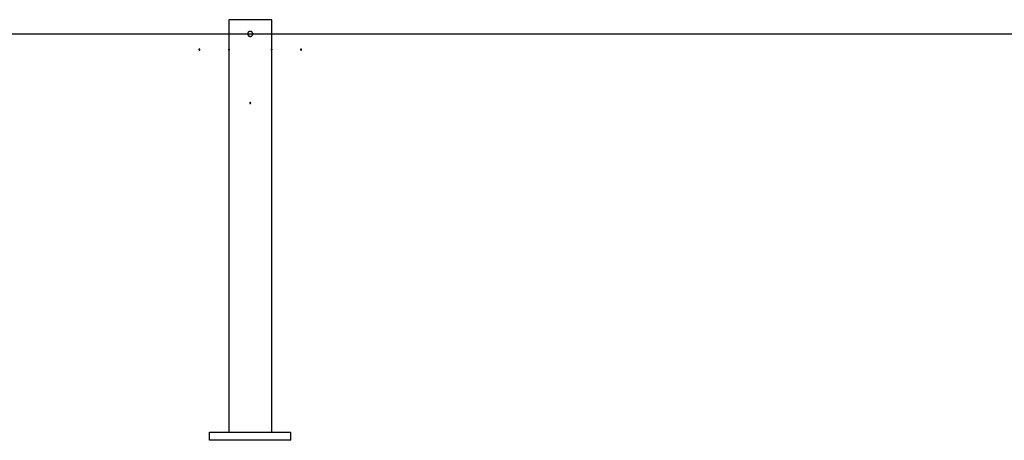
# Model space of a CAD drawing. Extents: x -61 to 61, y -19 to 19.
# Drawn here: x 0 to 10, y -16 to -11 of the extents above; entities that cross this region are included whole.
import ezdxf

# ---------------------------------------------------------------- set-up
doc = ezdxf.new("R2010")
doc.units = 0
doc.layers.get('0').update_dxf_attribs({"linetype": 'CONTINUOUS'})

msp = doc.modelspace()

# ---------------------------------------------------------------- linework, layer by layer
at = {"color": 0}
for points in [[(2.5341, -11.4745), (2.5341, -11.4745), (2.5341, -11.4742), (2.5341, -11.4742), (2.5341, -11.4739), (2.5343, -11.4739), (2.5343, -11.4736), (2.5343, -11.4736), (2.5343, -11.4735), (2.5346, -11.4735), (2.5346, -11.4732), (2.5346, -11.4732), (2.5346, -11.4729), (2.5349, -11.4729), (2.5349, -11.4726), (2.5349, -11.4726), (2.5349, -11.4726), (2.5352, -11.4726)], [(2.5341, -11.4745), (2.5341, -11.4745)], [(2.9593, -11.4745), (2.5341, -11.4745)], [(2.9593, -11.4745), (2.5341, -11.4745)], [(2.9593, -11.4745), (2.5341, -11.4745)], [(2.9593, -11.4745), (2.5341, -11.4745)], [(2.9593, -11.4745), (2.5341, -11.4745)], [(2.9593, -11.4745), (2.5341, -11.4745)], [(2.9593, -11.4745), (2.5341, -11.4745)], [(2.9593, -11.4745), (2.5341, -11.4745)], [(2.9593, -11.4745), (2.5341, -11.4745)], [(2.9593, -11.4745), (2.5341, -11.4745)], [(2.9593, -11.4745), (2.5341, -11.4745)], [(2.9593, -11.4745), (2.5341, -11.4745)], [(2.9593, -11.4745), (2.5341, -11.4745)], [(2.9593, -11.4745), (2.5341, -11.4745)], [(2.9593, -11.4745), (2.5341, -11.4745)], [(2.9593, -11.4745), (2.5341, -11.4745)], [(2.9593, -11.4745), (2.5341, -11.4745)], [(2.9593, -11.4745), (2.5341, -11.4745)], [(2.9593, -11.4745), (2.5341, -11.4745)], [(2.9593, -11.4745), (2.5341, -11.4745)], [(2.9593, -11.4745), (2.5341, -11.4745)], [(2.5341, -11.4745), (2.5341, -11.4745)], [(2.5341, -11.4745), (2.5341, -15.5443)], [(2.5341, -11.4745), (2.5341, -15.5443)], [(2.5341, -11.4745), (2.5341, -15.5443)], [(2.5341, -11.4745), (2.5341, -15.5443)], [(2.5341, -11.4745), (2.5341, -15.5443)], [(2.5341, -11.4745), (2.5341, -15.5443)], [(2.5341, -11.4745), (2.5341, -15.5443)], [(2.5341, -11.4745), (2.5341, -15.5443)], [(2.5341, -11.4745), (2.5341, -15.5443)], [(2.5341, -11.4745), (2.5341, -15.5443)], [(2.5341, -11.4745), (2.5341, -15.5443)], [(2.5341, -11.4745), (2.5341, -15.5443)], [(2.5341, -11.4745), (2.5341, -15.5443)], [(2.5341, -11.4745), (2.5341, -15.5443)], [(2.5341, -11.4745), (2.5341, -15.5443)], [(2.5341, -11.4745), (2.5341, -15.5443)], [(2.5341, -11.4745), (2.5341, -15.5443)], [(2.5341, -11.4745), (2.5341, -15.5443)], [(2.5341, -11.4745), (2.5341, -15.5443)], [(2.5341, -11.4745), (2.5341, -15.5443)], [(2.5341, -11.4745), (2.5341, -15.5443)], [(2.9582, -11.4726), (2.9582, -11.4726), (2.9582, -11.4726), (2.9582, -11.4726), (2.9582, -11.4726), (2.9584, -11.4729), (2.9584, -11.4729), (2.9584, -11.4732), (2.9584, -11.4732), (2.9587, -11.4735), (2.9587, -11.4735), (2.9587, -11.4736), (2.9587, -11.4736), (2.959, -11.4739), (2.959, -11.4739), (2.959, -11.4742), (2.959, -11.4742), (2.9593, -11.4745)], [(2.9593, -11.4745), (2.9593, -11.4745)], [(2.9593, -11.4745), (2.9593, -11.4745)], [(2.9593, -15.5443), (2.9593, -11.4745)], [(2.9593, -15.5443), (2.9593, -11.4745)], [(2.9593, -15.5443), (2.9593, -11.4745)], [(2.9593, -15.5443), (2.9593, -11.4745)], [(2.9593, -15.5443), (2.9593, -11.4745)], [(2.9593, -15.5443), (2.9593, -11.4745)], [(2.9593, -15.5443), (2.9593, -11.4745)], [(2.9593, -15.5443), (2.9593, -11.4745)], [(2.9593, -15.5443), (2.9593, -11.4745)], [(2.9593, -15.5443), (2.9593, -11.4745)], [(2.9593, -15.5443), (2.9593, -11.4745)], [(2.9593, -15.5443), (2.9593, -11.4745)], [(2.9593, -15.5443), (2.9593, -11.4745)], [(2.9593, -15.5443), (2.9593, -11.4745)], [(2.9593, -15.5443), (2.9593, -11.4745)], [(2.9593, -15.5443), (2.9593, -11.4745)], [(2.9593, -15.5443), (2.9593, -11.4745)], [(2.9593, -15.5443), (2.9593, -11.4745)], [(2.9593, -15.5443), (2.9593, -11.4745)], [(2.9593, -15.5443), (2.9593, -11.4745)], [(2.9593, -15.5443), (2.9593, -11.4745)], [(-61.4416, -11.6138), (61.4415, -11.6138)], [(-61.4416, -11.6138), (61.4415, -11.6138)], [(-61.4416, -11.6138), (61.4415, -11.6138)], [(-61.4416, -11.6138), (61.4415, -11.6138)], [(-61.4416, -11.6138), (61.4415, -11.6138)], [(-61.4416, -11.6138), (61.4415, -11.6138)], [(-61.4416, -11.6138), (61.4415, -11.6138)], [(-61.4416, -11.6138), (61.4415, -11.6138)], [(-61.4416, -11.6138), (61.4415, -11.6138)], [(-61.4416, -11.6138), (61.4415, -11.6138)], [(-61.4416, -11.6138), (61.4415, -11.6138)], [(-61.4416, -11.6138), (61.4415, -11.6138)], [(-61.4416, -11.6138), (61.4415, -11.6138)], [(-61.4416, -11.6138), (61.4415, -11.6138)], [(-61.4416, -11.6138), (61.4415, -11.6138)], [(-61.4416, -11.6138), (61.4415, -11.6138)], [(-61.4416, -11.6138), (61.4415, -11.6138)], [(-61.4416, -11.6138), (61.4415, -11.6138)], [(-61.4416, -11.6138), (61.4415, -11.6138)], [(-61.4416, -11.6138), (61.4415, -11.6138)], [(-61.4416, -11.6138), (61.4415, -11.6138)], [(2.7217, -11.6138), (2.7217, -11.6138), (2.7218, -11.6162), (2.7223, -11.6187), (2.7229, -11.6209), (2.7239, -11.6233), (2.725, -11.6254), (2.7263, -11.6275), (2.7278, -11.6293), (2.7296, -11.6311), (2.7313, -11.6324), (2.7332, -11.6338), (2.7353, -11.635), (2.7376, -11.6361), (2.7399, -11.6368), (2.7423, -11.6374), (2.7448, -11.6376), (2.7475, -11.6378), (2.7475, -11.6378), (2.7499, -11.6375), (2.7524, -11.6371), (2.7546, -11.6363), (2.757, -11.6355), (2.7591, -11.6343), (2.7612, -11.633), (2.763, -11.6315), (2.7649, -11.63), (2.7663, -11.628), (2.7677, -11.6261), (2.7689, -11.624), (2.77, -11.6219), (2.7707, -11.6195), (2.7713, -11.6172), (2.7716, -11.6147), (2.7718, -11.6123), (2.7718, -11.6123), (2.7715, -11.6096), (2.7711, -11.6071), (2.7703, -11.6047), (2.7695, -11.6025), (2.7683, -11.6003), (2.7671, -11.5983), (2.7656, -11.5964), (2.7641, -11.5947), (2.7621, -11.5931), (2.7603, -11.5917), (2.7582, -11.5904), (2.7561, -11.5894), (2.7537, -11.5885), (2.7514, -11.588), (2.7489, -11.5876), (2.7465, -11.5877), (2.7465, -11.5877), (2.7438, -11.5877), (2.7413, -11.5881), (2.7389, -11.5887), (2.7367, -11.5897), (2.7344, -11.5907), (2.7324, -11.592), (2.7305, -11.5934), (2.7288, -11.5951), (2.7271, -11.5968), (2.7257, -11.5987), (2.7244, -11.6007), (2.7234, -11.603), (2.7225, -11.6052), (2.722, -11.6076), (2.7216, -11.6101), (2.7216, -11.6128)], [(2.7467, -11.6128), (2.7467, -11.6128)], [(2.7467, -11.6128), (2.7467, -11.6138)], [(2.7467, -11.6128), (2.7467, -11.6138)], [(2.7467, -11.6128), (2.7467, -11.6138)], [(2.7467, -11.6128), (2.7467, -11.6138)], [(2.7467, -11.6128), (2.7467, -11.6138)], [(2.7467, -11.6128), (2.7467, -11.6138)], [(2.7467, -11.6128), (2.7467, -11.6138)], [(2.7467, -11.6128), (2.7467, -11.6138)], [(2.7467, -11.6128), (2.7467, -11.6138)], [(2.7467, -11.6128), (2.7467, -11.6138)], [(2.7467, -11.6128), (2.7467, -11.6138)], [(2.7467, -11.6128), (2.7467, -11.6138)], [(2.7467, -11.6128), (2.7467, -11.6138)], [(2.7467, -11.6128), (2.7467, -11.6138)], [(2.7467, -11.6128), (2.7467, -11.6138)], [(2.7467, -11.6128), (2.7467, -11.6138)], [(2.7467, -11.6128), (2.7467, -11.6138)], [(2.7467, -11.6128), (2.7467, -11.6138)], [(2.7467, -11.6128), (2.7467, -11.6138)], [(2.7467, -11.6128), (2.7467, -11.6138)], [(2.7467, -11.6128), (2.7467, -11.6138)], [(2.7467, -11.6138), (2.7467, -11.6138)], [(2.2503, -11.7682), (2.2503, -11.7682), (2.2501, -11.7676), (2.2501, -11.767), (2.2498, -11.7664), (2.2498, -11.7661), (2.2495, -11.7655), (2.2493, -11.7652), (2.249, -11.7649), (2.2487, -11.7646), (2.2481, -11.7642), (2.2478, -11.7639), (2.2474, -11.7636), (2.2471, -11.7635), (2.2465, -11.7632), (2.2461, -11.7632), (2.2455, -11.7632), (2.2452, -11.7632), (2.2452, -11.7632), (2.2446, -11.7632), (2.244, -11.7632), (2.2434, -11.7632), (2.2431, -11.7635), (2.2425, -11.7636), (2.2422, -11.7639), (2.2419, -11.7642), (2.2416, -11.7646), (2.2412, -11.7649), (2.2409, -11.7652), (2.2406, -11.7655), (2.2405, -11.7661), (2.2402, -11.7664), (2.2402, -11.767), (2.2402, -11.7676), (2.2402, -11.7682), (2.2402, -11.7682), (2.2402, -11.7685), (2.2402, -11.7691), (2.2402, -11.7695), (2.2405, -11.7701), (2.2406, -11.7704), (2.2409, -11.7708), (2.2412, -11.7711), (2.2416, -11.7717), (2.2419, -11.7719), (2.2422, -11.7722), (2.2425, -11.7724), (2.2431, -11.7727), (2.2434, -11.7727), (2.244, -11.773), (2.2446, -11.773), (2.2452, -11.7732), (2.2452, -11.7732), (2.2455, -11.773), (2.2461, -11.773), (2.2465, -11.7727), (2.2471, -11.7727), (2.2474, -11.7724), (2.2478, -11.7722), (2.2481, -11.7719), (2.2487, -11.7717), (2.249, -11.7711), (2.2493, -11.7708), (2.2495, -11.7704), (2.2498, -11.7701), (2.2498, -11.7695), (2.2501, -11.7691), (2.2501, -11.7685), (2.2503, -11.7682)], [(2.2503, -11.7682), (2.2503, -11.7682), (2.2501, -11.7676), (2.2501, -11.767), (2.2498, -11.7664), (2.2498, -11.7661), (2.2495, -11.7655), (2.2493, -11.7652), (2.249, -11.7649), (2.2487, -11.7646), (2.2481, -11.7642), (2.2478, -11.7639), (2.2474, -11.7636), (2.2471, -11.7635), (2.2465, -11.7632), (2.2461, -11.7632), (2.2455, -11.7632), (2.2452, -11.7632), (2.2452, -11.7632), (2.2446, -11.7632), (2.244, -11.7632), (2.2434, -11.7632), (2.2431, -11.7635), (2.2425, -11.7636), (2.2422, -11.7639), (2.2419, -11.7642), (2.2416, -11.7646), (2.2412, -11.7649), (2.2409, -11.7652), (2.2406, -11.7655), (2.2405, -11.7661), (2.2402, -11.7664), (2.2402, -11.767), (2.2402, -11.7676), (2.2402, -11.7682), (2.2402, -11.7682), (2.2402, -11.7685), (2.2402, -11.7691), (2.2402, -11.7695), (2.2405, -11.7701), (2.2406, -11.7704), (2.2409, -11.7708), (2.2412, -11.7711), (2.2416, -11.7717), (2.2419, -11.7719), (2.2422, -11.7722), (2.2425, -11.7724), (2.2431, -11.7727), (2.2434, -11.7727), (2.244, -11.773), (2.2446, -11.773), (2.2452, -11.7732), (2.2452, -11.7732), (2.2455, -11.773), (2.2461, -11.773), (2.2465, -11.7727), (2.2471, -11.7727), (2.2474, -11.7724), (2.2478, -11.7722), (2.2481, -11.7719), (2.2487, -11.7717), (2.249, -11.7711), (2.2493, -11.7708), (2.2495, -11.7704), (2.2498, -11.7701), (2.2498, -11.7695), (2.2501, -11.7691), (2.2501, -11.7685), (2.2503, -11.7682)], [(2.5411, -11.7682), (2.5411, -11.7682), (2.5409, -11.7676), (2.5409, -11.767), (2.5406, -11.7664), (2.5406, -11.7661), (2.5403, -11.7655), (2.5401, -11.7652), (2.5398, -11.7649), (2.5396, -11.7646), (2.539, -11.7642), (2.5387, -11.7639), (2.5383, -11.7636), (2.538, -11.7635), (2.5374, -11.7632), (2.537, -11.7632), (2.5364, -11.7632), (2.5361, -11.7632), (2.5361, -11.7632), (2.5355, -11.7632), (2.5349, -11.7632), (2.5343, -11.7632), (2.534, -11.7635), (2.5334, -11.7636), (2.5331, -11.7639), (2.5328, -11.7642), (2.5325, -11.7646), (2.5321, -11.7649), (2.5318, -11.7652), (2.5315, -11.7655), (2.5314, -11.7661), (2.5311, -11.7664), (2.5311, -11.767), (2.5311, -11.7676), (2.5311, -11.7682), (2.5311, -11.7682), (2.5311, -11.7685), (2.5311, -11.7691), (2.5311, -11.7695), (2.5314, -11.7701), (2.5315, -11.7704), (2.5318, -11.7708), (2.5321, -11.7711), (2.5325, -11.7717), (2.5328, -11.7719), (2.5331, -11.7722), (2.5334, -11.7724), (2.534, -11.7727), (2.5343, -11.7727), (2.5349, -11.773), (2.5355, -11.773), (2.5361, -11.7732), (2.5361, -11.7732), (2.5364, -11.773), (2.537, -11.773), (2.5374, -11.7727), (2.538, -11.7727), (2.5383, -11.7724), (2.5387, -11.7722), (2.539, -11.7719), (2.5396, -11.7717), (2.5398, -11.7711), (2.5401, -11.7708), (2.5403, -11.7704), (2.5406, -11.7701), (2.5406, -11.7695), (2.5409, -11.7691), (2.5409, -11.7685), (2.5411, -11.7682)], [(2.5411, -11.7682), (2.5411, -11.7682), (2.5409, -11.7676), (2.5409, -11.767), (2.5406, -11.7664), (2.5406, -11.7661), (2.5403, -11.7655), (2.5401, -11.7652), (2.5398, -11.7649), (2.5396, -11.7646), (2.539, -11.7642), (2.5387, -11.7639), (2.5383, -11.7636), (2.538, -11.7635), (2.5374, -11.7632), (2.537, -11.7632), (2.5364, -11.7632), (2.5361, -11.7632), (2.5361, -11.7632), (2.5355, -11.7632), (2.5349, -11.7632), (2.5343, -11.7632), (2.534, -11.7635), (2.5334, -11.7636), (2.5331, -11.7639), (2.5328, -11.7642), (2.5325, -11.7646), (2.5321, -11.7649), (2.5318, -11.7652), (2.5315, -11.7655), (2.5314, -11.7661), (2.5311, -11.7664), (2.5311, -11.767), (2.5311, -11.7676), (2.5311, -11.7682), (2.5311, -11.7682), (2.5311, -11.7685), (2.5311, -11.7691), (2.5311, -11.7695), (2.5314, -11.7701), (2.5315, -11.7704), (2.5318, -11.7708), (2.5321, -11.7711), (2.5325, -11.7717), (2.5328, -11.7719), (2.5331, -11.7722), (2.5334, -11.7724), (2.534, -11.7727), (2.5343, -11.7727), (2.5349, -11.773), (2.5355, -11.773), (2.5361, -11.7732), (2.5361, -11.7732), (2.5364, -11.773), (2.537, -11.773), (2.5374, -11.7727), (2.538, -11.7727), (2.5383, -11.7724), (2.5387, -11.7722), (2.539, -11.7719), (2.5396, -11.7717), (2.5398, -11.7711), (2.5401, -11.7708), (2.5403, -11.7704), (2.5406, -11.7701), (2.5406, -11.7695), (2.5409, -11.7691), (2.5409, -11.7685), (2.5411, -11.7682)], [(2.9623, -11.7682), (2.9623, -11.7682), (2.9621, -11.7676), (2.9621, -11.767), (2.9618, -11.7664), (2.9618, -11.7661), (2.9615, -11.7655), (2.9613, -11.7652), (2.961, -11.7649), (2.9608, -11.7646), (2.9602, -11.7642), (2.9599, -11.7639), (2.9595, -11.7636), (2.9592, -11.7635), (2.9586, -11.7632), (2.9582, -11.7632), (2.9576, -11.7632), (2.9573, -11.7632), (2.9573, -11.7632), (2.9567, -11.7632), (2.9561, -11.7632), (2.9555, -11.7632), (2.9552, -11.7635), (2.9546, -11.7636), (2.9543, -11.7639), (2.954, -11.7642), (2.9537, -11.7646), (2.9533, -11.7649), (2.953, -11.7652), (2.9527, -11.7655), (2.9526, -11.7661), (2.9523, -11.7664), (2.9523, -11.767), (2.9523, -11.7676), (2.9523, -11.7682), (2.9523, -11.7682), (2.9523, -11.7685), (2.9523, -11.7691), (2.9523, -11.7695), (2.9526, -11.7701), (2.9527, -11.7704), (2.953, -11.7708), (2.9533, -11.7711), (2.9537, -11.7717), (2.954, -11.7719), (2.9543, -11.7722), (2.9546, -11.7724), (2.9552, -11.7727), (2.9555, -11.7727), (2.9561, -11.773), (2.9567, -11.773), (2.9573, -11.7732), (2.9573, -11.7732), (2.9576, -11.773), (2.9582, -11.773), (2.9586, -11.7727), (2.9592, -11.7727), (2.9595, -11.7724), (2.9599, -11.7722), (2.9602, -11.7719), (2.9608, -11.7717), (2.961, -11.7711), (2.9613, -11.7708), (2.9615, -11.7704), (2.9618, -11.7701), (2.9618, -11.7695), (2.9621, -11.7691), (2.9621, -11.7685), (2.9623, -11.7682)], [(2.9623, -11.7682), (2.9623, -11.7682), (2.9621, -11.7676), (2.9621, -11.767), (2.9618, -11.7664), (2.9618, -11.7661), (2.9615, -11.7655), (2.9613, -11.7652), (2.961, -11.7649), (2.9608, -11.7646), (2.9602, -11.7642), (2.9599, -11.7639), (2.9595, -11.7636), (2.9592, -11.7635), (2.9586, -11.7632), (2.9582, -11.7632), (2.9576, -11.7632), (2.9573, -11.7632), (2.9573, -11.7632), (2.9567, -11.7632), (2.9561, -11.7632), (2.9555, -11.7632), (2.9552, -11.7635), (2.9546, -11.7636), (2.9543, -11.7639), (2.954, -11.7642), (2.9537, -11.7646), (2.9533, -11.7649), (2.953, -11.7652), (2.9527, -11.7655), (2.9526, -11.7661), (2.9523, -11.7664), (2.9523, -11.767), (2.9523, -11.7676), (2.9523, -11.7682), (2.9523, -11.7682), (2.9523, -11.7685), (2.9523, -11.7691), (2.9523, -11.7695), (2.9526, -11.7701), (2.9527, -11.7704), (2.953, -11.7708), (2.9533, -11.7711), (2.9537, -11.7717), (2.954, -11.7719), (2.9543, -11.7722), (2.9546, -11.7724), (2.9552, -11.7727), (2.9555, -11.7727), (2.9561, -11.773), (2.9567, -11.773), (2.9573, -11.7732), (2.9573, -11.7732), (2.9576, -11.773), (2.9582, -11.773), (2.9586, -11.7727), (2.9592, -11.7727), (2.9595, -11.7724), (2.9599, -11.7722), (2.9602, -11.7719), (2.9608, -11.7717), (2.961, -11.7711), (2.9613, -11.7708), (2.9615, -11.7704), (2.9618, -11.7701), (2.9618, -11.7695), (2.9621, -11.7691), (2.9621, -11.7685), (2.9623, -11.7682)], [(3.2532, -11.7682), (3.2532, -11.7682), (3.253, -11.7676), (3.253, -11.767), (3.2527, -11.7664), (3.2527, -11.7661), (3.2524, -11.7655), (3.2522, -11.7652), (3.2519, -11.7649), (3.2516, -11.7646), (3.251, -11.7642), (3.2507, -11.7639), (3.2503, -11.7636), (3.25, -11.7635), (3.2494, -11.7632), (3.2491, -11.7632), (3.2485, -11.7632), (3.2482, -11.7632), (3.2482, -11.7632), (3.2476, -11.7632), (3.247, -11.7632), (3.2464, -11.7632), (3.2461, -11.7635), (3.2455, -11.7636), (3.2452, -11.7639), (3.2449, -11.7642), (3.2446, -11.7646), (3.2442, -11.7649), (3.2439, -11.7652), (3.2436, -11.7655), (3.2435, -11.7661), (3.2432, -11.7664), (3.2432, -11.767), (3.2432, -11.7676), (3.2432, -11.7682), (3.2432, -11.7682), (3.2432, -11.7685), (3.2432, -11.7691), (3.2432, -11.7695), (3.2435, -11.7701), (3.2436, -11.7704), (3.2439, -11.7708), (3.2442, -11.7711), (3.2446, -11.7717), (3.2449, -11.7719), (3.2452, -11.7722), (3.2455, -11.7724), (3.2461, -11.7727), (3.2464, -11.7727), (3.247, -11.773), (3.2476, -11.773), (3.2482, -11.7732), (3.2482, -11.7732), (3.2485, -11.773), (3.2491, -11.773), (3.2494, -11.7727), (3.25, -11.7727), (3.2503, -11.7724), (3.2507, -11.7722), (3.251, -11.7719), (3.2516, -11.7717), (3.2519, -11.7711), (3.2522, -11.7708), (3.2524, -11.7704), (3.2527, -11.7701), (3.2527, -11.7695), (3.253, -11.7691), (3.253, -11.7685), (3.2532, -11.7682)], [(3.2532, -11.7682), (3.2532, -11.7682), (3.253, -11.7676), (3.253, -11.767), (3.2527, -11.7664), (3.2527, -11.7661), (3.2524, -11.7655), (3.2522, -11.7652), (3.2519, -11.7649), (3.2516, -11.7646), (3.251, -11.7642), (3.2507, -11.7639), (3.2503, -11.7636), (3.25, -11.7635), (3.2494, -11.7632), (3.2491, -11.7632), (3.2485, -11.7632), (3.2482, -11.7632), (3.2482, -11.7632), (3.2476, -11.7632), (3.247, -11.7632), (3.2464, -11.7632), (3.2461, -11.7635), (3.2455, -11.7636), (3.2452, -11.7639), (3.2449, -11.7642), (3.2446, -11.7646), (3.2442, -11.7649), (3.2439, -11.7652), (3.2436, -11.7655), (3.2435, -11.7661), (3.2432, -11.7664), (3.2432, -11.767), (3.2432, -11.7676), (3.2432, -11.7682), (3.2432, -11.7682), (3.2432, -11.7685), (3.2432, -11.7691), (3.2432, -11.7695), (3.2435, -11.7701), (3.2436, -11.7704), (3.2439, -11.7708), (3.2442, -11.7711), (3.2446, -11.7717), (3.2449, -11.7719), (3.2452, -11.7722), (3.2455, -11.7724), (3.2461, -11.7727), (3.2464, -11.7727), (3.247, -11.773), (3.2476, -11.773), (3.2482, -11.7732), (3.2482, -11.7732), (3.2485, -11.773), (3.2491, -11.773), (3.2494, -11.7727), (3.25, -11.7727), (3.2503, -11.7724), (3.2507, -11.7722), (3.251, -11.7719), (3.2516, -11.7717), (3.2519, -11.7711), (3.2522, -11.7708), (3.2524, -11.7704), (3.2527, -11.7701), (3.2527, -11.7695), (3.253, -11.7691), (3.253, -11.7685), (3.2532, -11.7682)], [(2.7517, -12.2948), (2.7517, -12.2948), (2.7515, -12.2942), (2.7515, -12.2936), (2.7512, -12.293), (2.7512, -12.2927), (2.7509, -12.2921), (2.7507, -12.2918), (2.7504, -12.2915), (2.7502, -12.2912), (2.7496, -12.2908), (2.7493, -12.2905), (2.7489, -12.2902), (2.7486, -12.2901), (2.748, -12.2898), (2.7476, -12.2898), (2.747, -12.2898), (2.7467, -12.2898), (2.7467, -12.2898), (2.7461, -12.2898), (2.7455, -12.2898), (2.7449, -12.2898), (2.7446, -12.2901), (2.744, -12.2902), (2.7437, -12.2905), (2.7434, -12.2908), (2.7431, -12.2912), (2.7427, -12.2915), (2.7424, -12.2918), (2.7421, -12.2921), (2.742, -12.2927), (2.7417, -12.293), (2.7417, -12.2936), (2.7417, -12.2942), (2.7417, -12.2948), (2.7417, -12.2948), (2.7417, -12.2951), (2.7417, -12.2957), (2.7417, -12.296), (2.742, -12.2966), (2.7421, -12.2969), (2.7424, -12.2973), (2.7427, -12.2976), (2.7431, -12.2982), (2.7434, -12.2985), (2.7437, -12.2988), (2.744, -12.299), (2.7446, -12.2993), (2.7449, -12.2993), (2.7455, -12.2996), (2.7461, -12.2996), (2.7467, -12.2998), (2.7467, -12.2998), (2.747, -12.2996), (2.7476, -12.2996), (2.748, -12.2993), (2.7486, -12.2993), (2.7489, -12.299), (2.7493, -12.2988), (2.7496, -12.2985), (2.7502, -12.2982), (2.7504, -12.2976), (2.7507, -12.2973), (2.7509, -12.2969), (2.7512, -12.2966), (2.7512, -12.296), (2.7515, -12.2957), (2.7515, -12.2951), (2.7517, -12.2948)], [(2.7517, -12.2948), (2.7517, -12.2948), (2.7515, -12.2942), (2.7515, -12.2936), (2.7512, -12.293), (2.7512, -12.2927), (2.7509, -12.2921), (2.7507, -12.2918), (2.7504, -12.2915), (2.7502, -12.2912), (2.7496, -12.2908), (2.7493, -12.2905), (2.7489, -12.2902), (2.7486, -12.2901), (2.748, -12.2898), (2.7476, -12.2898), (2.747, -12.2898), (2.7467, -12.2898), (2.7467, -12.2898), (2.7461, -12.2898), (2.7455, -12.2898), (2.7449, -12.2898), (2.7446, -12.2901), (2.744, -12.2902), (2.7437, -12.2905), (2.7434, -12.2908), (2.7431, -12.2912), (2.7427, -12.2915), (2.7424, -12.2918), (2.7421, -12.2921), (2.742, -12.2927), (2.7417, -12.293), (2.7417, -12.2936), (2.7417, -12.2942), (2.7417, -12.2948), (2.7417, -12.2948), (2.7417, -12.2951), (2.7417, -12.2957), (2.7417, -12.296), (2.742, -12.2966), (2.7421, -12.2969), (2.7424, -12.2973), (2.7427, -12.2976), (2.7431, -12.2982), (2.7434, -12.2985), (2.7437, -12.2988), (2.744, -12.299), (2.7446, -12.2993), (2.7449, -12.2993), (2.7455, -12.2996), (2.7461, -12.2996), (2.7467, -12.2998), (2.7467, -12.2998), (2.747, -12.2996), (2.7476, -12.2996), (2.748, -12.2993), (2.7486, -12.2993), (2.7489, -12.299), (2.7493, -12.2988), (2.7496, -12.2985), (2.7502, -12.2982), (2.7504, -12.2976), (2.7507, -12.2973), (2.7509, -12.2969), (2.7512, -12.2966), (2.7512, -12.296), (2.7515, -12.2957), (2.7515, -12.2951), (2.7517, -12.2948)], [(2.7517, -12.2948), (2.7517, -12.2948), (2.7515, -12.2942), (2.7515, -12.2936), (2.7512, -12.293), (2.7512, -12.2927), (2.7509, -12.2921), (2.7507, -12.2918), (2.7504, -12.2915), (2.7502, -12.2912), (2.7496, -12.2908), (2.7493, -12.2905), (2.7489, -12.2902), (2.7486, -12.2901), (2.748, -12.2898), (2.7476, -12.2898), (2.747, -12.2898), (2.7467, -12.2898), (2.7467, -12.2898), (2.7461, -12.2898), (2.7455, -12.2898), (2.7449, -12.2898), (2.7446, -12.2901), (2.744, -12.2902), (2.7437, -12.2905), (2.7434, -12.2908), (2.7431, -12.2912), (2.7427, -12.2915), (2.7424, -12.2918), (2.7421, -12.2921), (2.742, -12.2927), (2.7417, -12.293), (2.7417, -12.2936), (2.7417, -12.2942), (2.7417, -12.2948), (2.7417, -12.2948), (2.7417, -12.2951), (2.7417, -12.2957), (2.7417, -12.296), (2.742, -12.2966), (2.7421, -12.2969), (2.7424, -12.2973), (2.7427, -12.2976), (2.7431, -12.2982), (2.7434, -12.2985), (2.7437, -12.2988), (2.744, -12.299), (2.7446, -12.2993), (2.7449, -12.2993), (2.7455, -12.2996), (2.7461, -12.2996), (2.7467, -12.2998), (2.7467, -12.2998), (2.747, -12.2996), (2.7476, -12.2996), (2.748, -12.2993), (2.7486, -12.2993), (2.7489, -12.299), (2.7493, -12.2988), (2.7496, -12.2985), (2.7502, -12.2982), (2.7504, -12.2976), (2.7507, -12.2973), (2.7509, -12.2969), (2.7512, -12.2966), (2.7512, -12.296), (2.7515, -12.2957), (2.7515, -12.2951), (2.7517, -12.2948)], [(2.7517, -12.2948), (2.7517, -12.2948), (2.7515, -12.2942), (2.7515, -12.2936), (2.7512, -12.293), (2.7512, -12.2927), (2.7509, -12.2921), (2.7507, -12.2918), (2.7504, -12.2915), (2.7502, -12.2912), (2.7496, -12.2908), (2.7493, -12.2905), (2.7489, -12.2902), (2.7486, -12.2901), (2.748, -12.2898), (2.7476, -12.2898), (2.747, -12.2898), (2.7467, -12.2898), (2.7467, -12.2898), (2.7461, -12.2898), (2.7455, -12.2898), (2.7449, -12.2898), (2.7446, -12.2901), (2.744, -12.2902), (2.7437, -12.2905), (2.7434, -12.2908), (2.7431, -12.2912), (2.7427, -12.2915), (2.7424, -12.2918), (2.7421, -12.2921), (2.742, -12.2927), (2.7417, -12.293), (2.7417, -12.2936), (2.7417, -12.2942), (2.7417, -12.2948), (2.7417, -12.2948), (2.7417, -12.2951), (2.7417, -12.2957), (2.7417, -12.296), (2.742, -12.2966), (2.7421, -12.2969), (2.7424, -12.2973), (2.7427, -12.2976), (2.7431, -12.2982), (2.7434, -12.2985), (2.7437, -12.2988), (2.744, -12.299), (2.7446, -12.2993), (2.7449, -12.2993), (2.7455, -12.2996), (2.7461, -12.2996), (2.7467, -12.2998), (2.7467, -12.2998), (2.747, -12.2996), (2.7476, -12.2996), (2.748, -12.2993), (2.7486, -12.2993), (2.7489, -12.299), (2.7493, -12.2988), (2.7496, -12.2985), (2.7502, -12.2982), (2.7504, -12.2976), (2.7507, -12.2973), (2.7509, -12.2969), (2.7512, -12.2966), (2.7512, -12.296), (2.7515, -12.2957), (2.7515, -12.2951), (2.7517, -12.2948)], [(2.3455, -15.5443), (2.3455, -15.5443)], [(2.3455, -15.5443), (3.1479, -15.5443)], [(2.3455, -15.5443), (3.1479, -15.5443)], [(2.3455, -15.5443), (3.1479, -15.5443)], [(2.3455, -15.5443), (3.1479, -15.5443)], [(2.3455, -15.5443), (3.1479, -15.5443)], [(2.3455, -15.5443), (3.1479, -15.5443)], [(2.3455, -15.5443), (3.1479, -15.5443)], [(2.3455, -15.5443), (3.1479, -15.5443)], [(2.3455, -15.5443), (3.1479, -15.5443)], [(2.3455, -15.5443), (3.1479, -15.5443)], [(2.3455, -15.5443), (3.1479, -15.5443)], [(2.3455, -15.5443), (3.1479, -15.5443)], [(2.3455, -15.5443), (3.1479, -15.5443)], [(2.3455, -15.5443), (3.1479, -15.5443)], [(2.3455, -15.5443), (3.1479, -15.5443)], [(2.3455, -15.5443), (3.1479, -15.5443)], [(2.3455, -15.5443), (3.1479, -15.5443)], [(2.3455, -15.5443), (3.1479, -15.5443)], [(2.3455, -15.5443), (3.1479, -15.5443)], [(2.3455, -15.5443), (3.1479, -15.5443)], [(2.3455, -15.5443), (3.1479, -15.5443)], [(2.3455, -15.5443), (2.3455, -15.5443)], [(2.3455, -15.6246), (2.3455, -15.5443)], [(2.3455, -15.6246), (2.3455, -15.5443)], [(2.3455, -15.6246), (2.3455, -15.5443)], [(2.3455, -15.6246), (2.3455, -15.5443)], [(2.3455, -15.6246), (2.3455, -15.5443)], [(2.3455, -15.6246), (2.3455, -15.5443)], [(2.3455, -15.6246), (2.3455, -15.5443)], [(2.3455, -15.6246), (2.3455, -15.5443)], [(2.3455, -15.6246), (2.3455, -15.5443)], [(2.3455, -15.6246), (2.3455, -15.5443)], [(2.3455, -15.6246), (2.3455, -15.5443)], [(2.3455, -15.6246), (2.3455, -15.5443)], [(2.3455, -15.6246), (2.3455, -15.5443)], [(2.3455, -15.6246), (2.3455, -15.5443)], [(2.3455, -15.6246), (2.3455, -15.5443)], [(2.3455, -15.6246), (2.3455, -15.5443)], [(2.3455, -15.6246), (2.3455, -15.5443)], [(2.3455, -15.6246), (2.3455, -15.5443)], [(2.3455, -15.6246), (2.3455, -15.5443)], [(2.3455, -15.6246), (2.3455, -15.5443)], [(2.3455, -15.6246), (2.3455, -15.5443)], [(2.3455, -15.6246), (2.3455, -15.6246)], [(3.1479, -15.6246), (2.3455, -15.6246)], [(3.1479, -15.6246), (2.3455, -15.6246)], [(3.1479, -15.6246), (2.3455, -15.6246)], [(3.1479, -15.6246), (2.3455, -15.6246)], [(3.1479, -15.6246), (2.3455, -15.6246)], [(3.1479, -15.6246), (2.3455, -15.6246)], [(3.1479, -15.6246), (2.3455, -15.6246)], [(3.1479, -15.6246), (2.3455, -15.6246)], [(3.1479, -15.6246), (2.3455, -15.6246)], [(3.1479, -15.6246), (2.3455, -15.6246)], [(3.1479, -15.6246), (2.3455, -15.6246)], [(3.1479, -15.6246), (2.3455, -15.6246)], [(3.1479, -15.6246), (2.3455, -15.6246)], [(3.1479, -15.6246), (2.3455, -15.6246)], [(3.1479, -15.6246), (2.3455, -15.6246)], [(3.1479, -15.6246), (2.3455, -15.6246)], [(3.1479, -15.6246), (2.3455, -15.6246)], [(3.1479, -15.6246), (2.3455, -15.6246)], [(3.1479, -15.6246), (2.3455, -15.6246)], [(3.1479, -15.6246), (2.3455, -15.6246)], [(3.1479, -15.6246), (2.3455, -15.6246)], [(2.3455, -15.6246), (2.3455, -15.6246)], [(2.5341, -15.5443), (2.5341, -15.5443)], [(2.9593, -15.5443), (2.9593, -15.5443)], [(3.1479, -15.5443), (3.1479, -15.5443)], [(3.1479, -15.5443), (3.1479, -15.5443)], [(3.1479, -15.6246), (3.1479, -15.5443)], [(3.1479, -15.6246), (3.1479, -15.5443)], [(3.1479, -15.6246), (3.1479, -15.5443)], [(3.1479, -15.6246), (3.1479, -15.5443)], [(3.1479, -15.6246), (3.1479, -15.5443)], [(3.1479, -15.6246), (3.1479, -15.5443)], [(3.1479, -15.6246), (3.1479, -15.5443)], [(3.1479, -15.6246), (3.1479, -15.5443)], [(3.1479, -15.6246), (3.1479, -15.5443)], [(3.1479, -15.6246), (3.1479, -15.5443)], [(3.1479, -15.6246), (3.1479, -15.5443)], [(3.1479, -15.6246), (3.1479, -15.5443)], [(3.1479, -15.6246), (3.1479, -15.5443)], [(3.1479, -15.6246), (3.1479, -15.5443)], [(3.1479, -15.6246), (3.1479, -15.5443)], [(3.1479, -15.6246), (3.1479, -15.5443)], [(3.1479, -15.6246), (3.1479, -15.5443)], [(3.1479, -15.6246), (3.1479, -15.5443)], [(3.1479, -15.6246), (3.1479, -15.5443)], [(3.1479, -15.6246), (3.1479, -15.5443)], [(3.1479, -15.6246), (3.1479, -15.5443)], [(3.1479, -15.6246), (3.1479, -15.6246)], [(3.1479, -15.6246), (3.1479, -15.6246)]]:
    msp.add_lwpolyline(points, dxfattribs=at)

doc.saveas('drawing.dxf')
